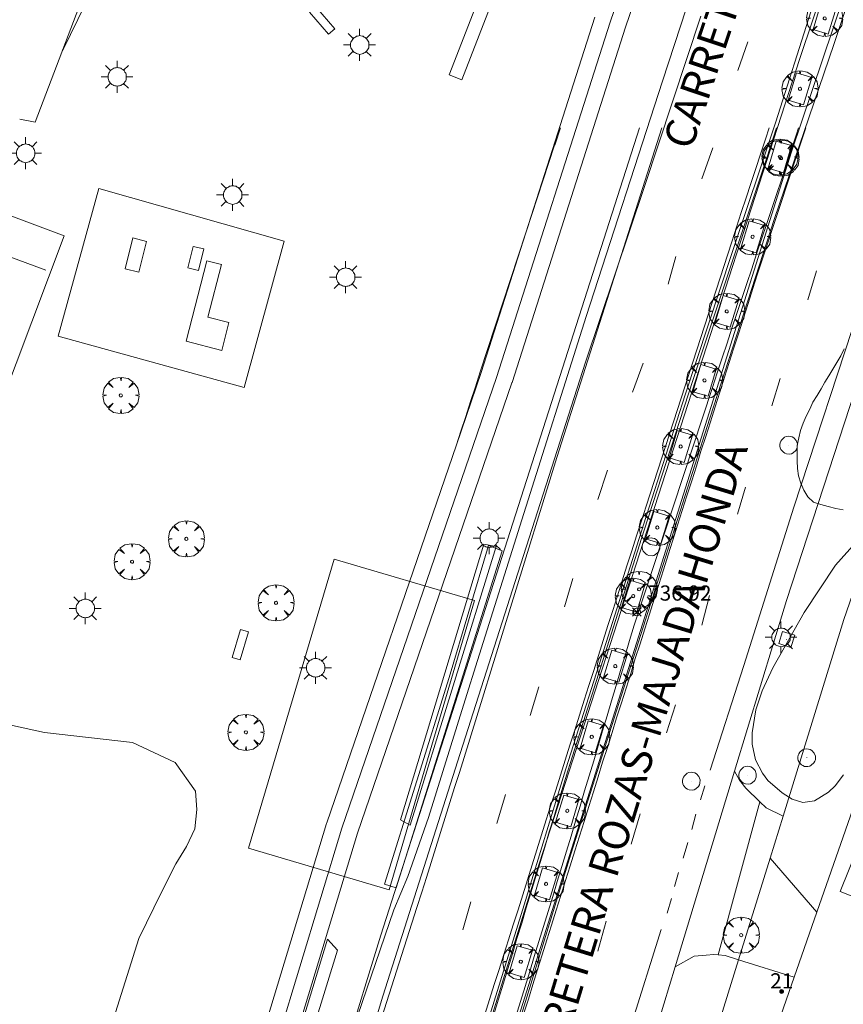
# Model space of a CAD drawing. Units: millimetres. Extents: x 426000 to 427003, y 4481499 to 4482001.
# Drawn here: x 426331 to 426385, y 4481735 to 4481800 of the extents above; entities that cross this region are included whole.
import ezdxf

# ---------------------------------------------------------------- set-up
doc = ezdxf.new("R2010")
doc.units = ezdxf.units.MM
doc.header["$MEASUREMENT"] = 0
doc.layers.get('0').update_dxf_attribs({"lineweight": 9})
for name, color, linetype, lineweight in [('1', 7, 'Continuous', 9), ('f022001p_portal', 7, 'Continuous', 9), ('f022001p_portal_texto', 7, 'Continuous', 9), ('f030042l_viaurbana_texto', 7, 'Continuous', 9), ('f030119l_viaciclista', 92, 'Continuous', 9), ('f031026l_pinturavial', 253, 'Continuous', 9), ('f050002l_curvanivel_cgn', 23, 'Continuous', 9), ('f050008p_puntocotaterreno', 7, 'Continuous', 9), ('f060140s_arboladourbano', 92, 'Continuous', 9), ('f061013p_arbol', 91, 'Continuous', 9), ('f070045l_muro_mur', 30, 'MURO2', 9), ('f070045l_muro_tap', 11, 'MURO2', 9), ('f070045l_puerta', 11, 'Continuous', 9), ('f070047l_seto', 91, 'Continuous', 9), ('f070056l_edificacion_els', 22, 'Continuous', 9), ('f070057s_edificacionligera', 11, 'Continuous', 9), ('f070058l_elementoconstruido_bordillo', 30, 'Continuous', 9), ('f070066l_obracontencion', 11, 'CONTENCION', 9), ('f081024s_zonajuegos', 215, 'Continuous', 9), ('f081046s_alcorque', 34, 'Continuous', 9), ('f081049s_banco_asiento', 24, 'Continuous', 9), ('f081055p_farola', 7, 'Continuous', 9), ('f081059s_juegoinfantil', 7, 'Continuous', 9), ('f081065p_registro_circular', 7, 'Continuous', 9), ('f081065p_registro_cuadrado', 7, 'Continuous', 9)]:
    doc.layers.add(name, color=color, linetype=linetype, lineweight=lineweight)
doc.styles.add('ROMANS', font='romans.shx')
doc.styles.get("Standard").update_dxf_attribs({"font": 'arial.ttf'})
doc.styles.add('Style-s7210005_h', font='txt')
doc.linetypes.add('CONTENCION', pattern='A,6.1e-05,[1,obra_contencion.shx,S=1,R=0,X=0,Y=0],-6.120525', length=6.120586)
doc.linetypes.add('MURO2', pattern='A,3.1e-05,[1,muro2.shx,S=1,R=0,X=0,Y=0],-3.058844', length=3.058875)

# ---------------------------------------------------------------- blocks, each defined once
blk = doc.blocks.new('punto_cota')
at = {"layer": 'f050008p_puntocotaterreno'}
for points in [[(0, 0), (-0.283, 0.283)], [(0, 0), (-0.283, -0.283)], [(0, 0), (0.283, 0.283)], [(0, 0), (0.283, -0.283)]]:
    blk.add_lwpolyline(points, dxfattribs=at)
blk.add_circle((0, 0), 0.25, dxfattribs=at)
blk = doc.blocks.new('arbol')
at = {"color": 0, "linetype": 'Continuous', "lineweight": 0, "flags": 128}
for points in [[(0.96, 0.012), (1.2, 0.036), (1.128, 0.468), (0.888, 0.804), (0.528, 0.528), (0.816, 0.876), (0.48, 1.104), (0.048, 1.176), (0.012, 0.96), (-0.048, 1.176), (-0.48, 1.104), (-0.816, 0.876), (-0.504, 0.528), (-0.864, 0.804), (-1.104, 0.468), (-1.188, 0.036), (-0.936, 0.012)], [(-0.936, 0.012), (-1.188, -0.048), (-1.104, -0.48), (-0.864, -0.804), (-0.504, -0.504), (-0.816, -0.876), (-0.48, -1.116)], [(-0.48, -1.116), (-0.048, -1.188), (0.012, -0.936), (0.048, -1.188), (0.48, -1.116), (0.816, -0.876), (0.528, -0.504), (0.888, -0.804), (1.128, -0.48), (1.2, -0.048), (0.96, 0.012)]]:
    blk.add_lwpolyline(points, dxfattribs=at)
at = {"color": 0, "linetype": 'Continuous', "lineweight": 0, "extrusion": (0, 0, -1)}
for start, end in [(180.0229, 7.59464), (7.22334, 180.0229)]:
    blk.add_arc((0, 0), 0.104, start, end, dxfattribs=at)
blk = doc.blocks.new('farola')
at = {"layer": '1'}
for points in [[(-0.75, 0.75, 0), (-0.42, 0.42, 0)], [(0, 1.05, 0), (0, 0.6, 0)], [(0.75, 0.75, 0), (0.43, 0.43, 0)], [(-1.05, 0, 0), (-0.59, 0, 0)], [(0.01, 0.61, 0), (0.09, 0.6, 0), (0.16, 0.58, 0), (0.24, 0.57, 0), (0.3, 0.52, 0), (0.37, 0.49, 0), (0.43, 0.43, 0), (0.48, 0.39, 0), (0.52, 0.31, 0), (0.57, 0.25, 0), (0.6, 0.18, 0), (0.61, 0.1, 0), (0.61, 0.03, 0), (0.61, -0.03, 0), (0.61, -0.11, 0), (0.6, -0.18, 0), (0.57, -0.26, 0), (0.52, -0.32, 0), (0.48, -0.39, 0), (0.43, -0.44, 0), (0.37, -0.5, 0), (0.3, -0.53, 0), (0.24, -0.57, 0), (0.16, -0.59, 0), (0.09, -0.6, 0), (0, -0.62, 0), (-0.06, -0.6, 0), (-0.14, -0.59, 0), (-0.21, -0.57, 0), (-0.27, -0.53, 0), (-0.35, -0.5, 0), (-0.41, -0.44, 0), (-0.45, -0.39, 0), (-0.5, -0.32, 0), (-0.54, -0.26, 0), (-0.57, -0.18, 0), (-0.59, -0.11, 0), (-0.59, -0.03, 0), (-0.59, 0.03, 0), (-0.59, 0.1, 0), (-0.57, 0.18, 0), (-0.54, 0.25, 0), (-0.5, 0.31, 0), (-0.45, 0.39, 0), (-0.41, 0.43, 0), (-0.35, 0.49, 0), (-0.27, 0.52, 0), (-0.21, 0.57, 0), (-0.14, 0.58, 0), (-0.06, 0.6, 0), (0.01, 0.61, 0)], [(1.05, 0, 0), (0.61, 0, 0)], [(-0.75, -0.74, 0), (-0.42, -0.41, 0)], [(0, -1.05, 0), (0, -0.62, 0)], [(0.75, -0.75, 0), (0.43, -0.44, 0)]]:
    blk.add_polyline3d(points, dxfattribs=at)
blk = doc.blocks.new('B129')
at = {"layer": 'f081065p_registro_circular'}
for points in [[(0, 0.591, 0), (0.102, 0.575, 0), (0.22, 0.543, 0), (0.331, 0.48, 0), (0.496, 0.307, 0), (0.575, 0.094, 0), (0.567, -0.134, 0), (0.528, -0.236, 0), (0.472, -0.346, 0), (0.291, -0.496, 0), (0.189, -0.559, 0), (0.071, -0.583, 0), (-0.142, -0.567, 0), (-0.26, -0.52, 0), (-0.354, -0.465, 0), (-0.512, -0.283, 0), (-0.559, -0.181, 0), (-0.583, -0.063, 0), (-0.583, 0.047, 0), (-0.559, 0.165, 0), (-0.52, 0.268, 0), (-0.449, 0.362, 0), (-0.276, 0.52, 0), (-0.157, 0.567, 0), (0, 0.591, 0)], [(0, 0.008, 0), (0, 0, 0), (0, 0.008, 0)]]:
    blk.add_polyline3d(points, dxfattribs=at)
blk = doc.blocks.new('registro_cuadrado')
at = {"layer": 'f081065p_registro_cuadrado'}
blk.add_lwpolyline([(-0.42, 0.416), (-0.42, -0.424), (0.42, -0.424), (0.42, 0.416)], close=True, dxfattribs=at)
blk.add_polyline3d([(0, 0.003, 0), (0, -0.004, 0), (0, 0.003, 0)], dxfattribs=at)
blk = doc.blocks.new('portal_catastro')
at = {"layer": 'f022001p_portal'}
h = blk.add_hatch(color=256, dxfattribs=at)
h.dxf.hatch_style = 1
edge = h.paths.add_edge_path()
edge.add_arc((0, 0), 0.125, 0, 360)
blk.add_circle((0, 0), 0.125, dxfattribs=at)

msp = doc.modelspace()

# ---------------------------------------------------------------- linework, layer by layer
at = {"layer": 'f030119l_viaciclista'}
msp.add_polyline3d([(426326.098, 4481661.541, 736.824), (426333.082, 4481683.01, 737.569), (426337.109, 4481696.371, 737.721), (426342.784, 4481714.674, 737.591), (426352.459, 4481746.612, 737.376), (426362.636, 4481776.265, 737.01), (426370.105, 4481799.651, 737.136), (426378.982, 4481825.586, 737.339), (426387.759, 4481851.324, 737.642), (426398.719, 4481884.889, 737.84), (426401.738, 4481895.216, 738.25), (426403.041, 4481901.079, 738.293), (426403.359, 4481908.176, 738.469), (426402.511, 4481913.313, 738.658), (426400.286, 4481919.879, 738.769), (426398.221, 4481925.122, 738.701), (426397.235, 4481929.147, 738.393), (426396.918, 4481934.602, 738.552), (426397.182, 4481939.633, 738.2), (426397.181, 4481941.145, 737.923), (426396.968, 4481941.784, 737.923), (426396.606, 4481942.486, 737.923), (426395.499, 4481943.635, 737.923)], dxfattribs=at)
at = {"layer": 'f031026l_pinturavial'}
for p, q in [((426378.5, 4481796.471, 737.271), (426379.158, 4481798.347, 737.257)), ((426376.141, 4481789.331, 737.237), (426376.858, 4481791.379, 737.242)), ((426332.979, 4481783.335, 737.44), (426328.419, 4481785.016, 737.486)), ((426373.933, 4481782.406, 737.245), (426374.421, 4481784.231, 737.245)), ((426383.12, 4481781.387, 737.352), (426383.681, 4481783.282, 737.352)), ((426371.587, 4481775.308, 737.202), (426372.27, 4481777.209, 737.252)), ((426381.301, 4481776.206, 737.293), (426380.738, 4481774.405, 737.293)), ((426369.288, 4481768.246, 737.242), (426369.934, 4481770.159, 737.25)), ((426379.017, 4481769.051, 737.265), (426378.486, 4481767.267, 737.268)), ((426367.113, 4481761.162, 737.259), (426367.662, 4481763.037, 737.286)), ((426376.652, 4481761.925, 737.265), (426376.139, 4481759.967, 737.265)), ((426364.853, 4481754.029, 737.314), (426365.413, 4481755.916, 737.333)), ((426374.416, 4481754.723, 737.256), (426373.806, 4481752.875, 737.256)), ((426376.344, 4481749.393, 737.116), (426376.048, 4481748.476, 737.153)), ((426362.654, 4481746.921, 737.453), (426363.226, 4481748.82, 737.456)), ((426372.085, 4481747.552, 737.243), (426371.493, 4481745.561, 737.256)), ((426375.738, 4481747.532, 737.163), (426375.483, 4481746.522, 737.158)), ((426375.213, 4481745.672, 737.163), (426374.918, 4481744.635, 737.179)), ((426374.595, 4481743.69, 737.179), (426374.352, 4481742.761, 737.179)), ((426360.405, 4481739.921, 737.528), (426360.929, 4481741.759, 737.468)), ((426373.866, 4481741.022, 737.179), (426374.148, 4481741.979, 737.179)), ((426369.848, 4481740.477, 737.256), (426369.303, 4481738.519, 737.256)), ((426373.464, 4481739.93, 737.179), (426370.336, 4481729.939, 737.522))]:
    msp.add_line(p, q, dxfattribs=at)
for points in [[(426341.36, 4481660.373, 737.264), (426345.168, 4481673.057, 737.835), (426349.912, 4481687.901, 738.085), (426353.49, 4481699.507, 738.035), (426356.623, 4481709.813, 737.891), (426358.837, 4481716.726, 737.835), (426363.304, 4481731.201, 737.605), (426367.526, 4481744.89, 737.447), (426372.28, 4481759.844, 737.339), (426376.66, 4481773.585, 737.267), (426380.914, 4481786.726, 737.341), (426384.836, 4481798.19, 737.456), (426387.967, 4481807.654, 737.495)], [(426376.064, 4481800.047, 737.362), (426372.359, 4481788.83, 737.221), (426368.474, 4481777.268, 737.194), (426364.023, 4481763.392, 737.24), (426360.228, 4481751.527, 737.271), (426355.146, 4481735.556, 737.458), (426350.8, 4481721.108, 737.638), (426348.073, 4481712.442, 737.749), (426343.933, 4481698.998, 737.869), (426339.73, 4481684.82, 737.866), (426335.638, 4481671.486, 737.511), (426332.329, 4481660.701, 737.079)], [(426339.673, 4481661.85, 737.324), (426343.252, 4481673.395, 737.734), (426346.001, 4481682.256, 737.943), (426348.844, 4481691.375, 738.063), (426351.783, 4481700.653, 738.051), (426353.994, 4481707.774, 737.95), (426356.401, 4481715.776, 737.862), (426358.356, 4481721.929, 737.785), (426360.253, 4481727.911, 737.746), (426361.643, 4481732.555, 737.598), (426364.439, 4481741.563, 737.526), (426367.186, 4481750.51, 737.346), (426369.541, 4481757.852, 737.36), (426372.304, 4481766.567, 737.29), (426375.033, 4481775.123, 737.307), (426378.082, 4481784.366, 737.288), (426380.98, 4481793.034, 737.343), (426383.346, 4481800.389, 737.437)], [(426388.937, 4481788.275, 737.336), (426388.044, 4481785.296, 737.332), (426386.526, 4481780.897, 737.218), (426382.201, 4481767.726, 737.1), (426378.908, 4481757.308, 737.198), (426376.679, 4481750.431, 737.148)]]:
    msp.add_polyline3d(points, dxfattribs=at)
at = {"layer": 'f050002l_curvanivel_cgn'}
for points in [[(426339.004, 4481810.801, 737), (426339.169, 4481810.5, 737), (426339.194, 4481810.218, 737), (426338.614, 4481808.35, 737), (426337.856, 4481806.293, 737), (426335.561, 4481800.811, 737), (426334.102, 4481797.861, 737), (426334.049, 4481797.784, 737)], [(426387.188, 4481766.446, 737), (426384.939, 4481763.917, 737), (426382.869, 4481760.806, 737), (426380.819, 4481757.155, 737), (426380.115, 4481755.635, 737), (426379.691, 4481754.396, 737), (426379.445, 4481752.877, 737), (426379.46, 4481752.14, 737), (426379.683, 4481751.109, 737), (426380.122, 4481750.222, 737), (426380.483, 4481749.752, 737), (426381.422, 4481748.923, 737), (426382.094, 4481748.506, 737), (426382.797, 4481748.301, 737), (426383.548, 4481748.415, 737), (426384.481, 4481748.977, 737), (426384.913, 4481749.395, 737), (426385.461, 4481750.109, 737)]]:
    msp.add_polyline3d(points, dxfattribs=at)
at = {"layer": 'f060140s_arboladourbano'}
msp.add_polyline3d([(426385.452, 4481767.558, 12.46), (426384.951, 4481767.653, 12.46), (426384.462, 4481767.774, 12.46), (426383.968, 4481767.898, 12.46), (426383.483, 4481768.06, 12.46), (426383.118, 4481768.41, 12.46), (426382.847, 4481768.84, 12.46), (426382.649, 4481769.305, 12.46), (426382.496, 4481769.784, 12.46), (426382.442, 4481770.286, 12.46), (426382.421, 4481770.787, 12.46), (426382.421, 4481771.296, 12.46), (426382.421, 4481771.798, 12.46), (426382.53, 4481772.292, 12.46), (426382.644, 4481772.783, 12.46), (426382.814, 4481773.264, 12.46), (426383.017, 4481773.726, 12.46), (426383.241, 4481774.187, 12.46), (426383.453, 4481774.65, 12.46), (426383.721, 4481775.086, 12.46), (426383.999, 4481775.509, 12.46), (426384.245, 4481775.952, 12.46), (426384.496, 4481776.386, 12.46), (426384.76, 4481776.816, 12.46), (426385.032, 4481777.253, 12.46), (426385.286, 4481777.689, 12.46), (426385.503, 4481778.143, 12.46)], dxfattribs=at)
at = {"layer": 'f070045l_muro_mur'}
for points in [[(426331.249, 4481793.273, 737.82), (426332.258, 4481793.08, 737.995), (426339.585, 4481812.328, 737.701), (426365.29, 4481880.068, 737.86)], [(426362.444, 4481734.344, 0), (426362.754, 4481735.344, 0), (426363.064, 4481736.344, 0), (426363.364, 4481737.344, 0), (426363.674, 4481738.344, 0), (426363.974, 4481739.354, 0), (426364.284, 4481740.354, 0), (426364.584, 4481741.354, 0), (426364.894, 4481742.354, 0), (426365.194, 4481743.354, 0), (426365.494, 4481744.354, 0), (426365.804, 4481745.364, 0), (426366.104, 4481746.364, 0), (426366.414, 4481747.364, 0), (426366.714, 4481748.364, 0), (426367.014, 4481749.364, 0), (426367.324, 4481750.374, 0), (426367.624, 4481751.354, 0), (426372.314, 4481766.154, 0), (426376.155, 4481777.954, 0), (426380.415, 4481790.724, 0), (426381.065, 4481792.694, 0)], [(426382.505, 4481792.694, 0), (426382.355, 4481792.204, 0), (426382.025, 4481791.234, 0), (426381.705, 4481790.254, 0), (426381.375, 4481789.274, 0), (426381.045, 4481788.304, 0), (426380.725, 4481787.324, 0), (426380.395, 4481786.344, 0), (426380.075, 4481785.374, 0), (426379.745, 4481784.394, 0), (426379.425, 4481783.414, 0), (426379.105, 4481782.444, 0), (426378.774, 4481781.464, 0), (426378.454, 4481780.484, 0), (426378.124, 4481779.514, 0), (426377.805, 4481778.534, 0), (426377.475, 4481777.554, 0), (426377.155, 4481776.574, 0), (426376.834, 4481775.604, 0), (426371.684, 4481759.964, 0), (426371.384, 4481758.964, 0), (426371.094, 4481757.974, 0), (426370.794, 4481756.984, 0), (426370.504, 4481755.994, 0), (426370.204, 4481754.994, 0), (426369.914, 4481754.004, 0), (426369.614, 4481753.014, 0), (426369.324, 4481752.024, 0), (426369.024, 4481751.034, 0), (426368.724, 4481750.044, 0), (426368.424, 4481749.054, 0), (426368.124, 4481748.064, 0), (426367.834, 4481747.074, 0), (426367.534, 4481746.074, 0), (426367.234, 4481745.084, 0), (426366.934, 4481744.094, 0), (426366.624, 4481743.104, 0), (426366.324, 4481742.114, 0), (426366.024, 4481741.124, 0), (426365.724, 4481740.134, 0), (426365.414, 4481739.154, 0), (426365.114, 4481738.164, 0), (426364.814, 4481737.174, 0), (426364.504, 4481736.184, 0), (426364.204, 4481735.194, 0), (426363.894, 4481734.204, 0)], [(426361.784, 4481765.294, 736.982), (426356.314, 4481747.164, 737.268), (426356.954, 4481746.794, 737.268), (426362.604, 4481765.154, 736.982), (426361.784, 4481765.294, 736.982)], [(426352.174, 4481738.584, 737.364), (426343.594, 4481710.754, 737.616), (426342.894, 4481710.884, 737.616), (426351.514, 4481739.294, 737.364), (426352.174, 4481738.584, 737.364)]]:
    msp.add_polyline3d(points, dxfattribs=at)
at = {"layer": 'f070045l_muro_tap'}
msp.add_line((426383.717, 4481741.086, 738.851), (426386.54, 4481749.177, 738.803), dxfattribs=at)
for points in [[(426336.455, 4481788.695, 737.587), (426348.665, 4481785.239, 737.635), (426346.023, 4481775.618, 737.582), (426333.787, 4481778.992, 737.545), (426336.455, 4481788.695, 737.587)], [(426378.728, 4481726.785, 739.038), (426382.224, 4481736.806, 738.874)]]:
    msp.add_polyline3d(points, dxfattribs=at)
at = {"layer": 'f070045l_puerta'}
msp.add_line((426382.224, 4481736.806, 738.874), (426383.717, 4481741.086, 738.851), dxfattribs=at)
at = {"layer": 'f070047l_seto'}
for points in [[(426355.264, 4481742.912, 737.364), (426359.512, 4481756.527, 737.051), (426362.101, 4481765.2, 736.982), (426363.007, 4481764.851, 737.051), (426356.032, 4481742.672, 737.364), (426355.264, 4481742.912, 737.364)], [(426330.079, 4481753.511, 736.903), (426332.881, 4481752.897, 736.903), (426338.67, 4481752.242, 736.903), (426341.478, 4481750.929, 737.118), (426342.827, 4481749.033, 737.118), (426342.9, 4481747.825, 737.118), (426342.783, 4481746.553, 737.118), (426342.22, 4481745.405, 737.118), (426341.529, 4481744.255, 737.258), (426340.59, 4481742.404, 737.258), (426339.088, 4481739.342, 737.258), (426337.413, 4481734.053, 737.327), (426335.46, 4481731.749, 737.327), (426334.514, 4481730.852, 737.327), (426333.499, 4481730.59, 737.327), (426332.418, 4481730.645, 737.327), (426330.818, 4481732.031, 737.327)]]:
    msp.add_polyline3d(points, dxfattribs=at)
at = {"layer": 'f070056l_edificacion_els'}
msp.add_polyline3d([(426360.336, 4481795.863, 737.205), (426363.764, 4481804.689, 737.205), (426362.934, 4481805.011, 737.205), (426359.506, 4481796.185, 737.205), (426360.336, 4481795.863, 737.205)], dxfattribs=at)
at = {"layer": 'f070057s_edificacionligera'}
msp.add_polyline3d([(426355.56, 4481742.555, 737.379), (426346.314, 4481745.285, 737.379), (426351.934, 4481764.313, 737.379), (426361.179, 4481761.583, 737.379)], close=True, dxfattribs=at)
at = {"layer": 'f070058l_elementoconstruido_bordillo'}
for p, q in [((426378.298, 4481750.359, 736.94), (426374.386, 4481737.474, 737.05)), ((426379.959, 4481748.344, 736.93), (426377.208, 4481738.272, 737.07)), ((426381.483, 4481747.396, 736.97), (426380.627, 4481744.627, 736.84)), ((426380.627, 4481744.627, 736.84), (426378.563, 4481737.951, 736.86)), ((426380.627, 4481744.627, 736.84), (426383.717, 4481741.086, 736.73)), ((426382.224, 4481736.806, 736.56), (426378.563, 4481737.951, 736.86))]:
    msp.add_line(p, q, dxfattribs=at)
for points in [[(426402.458, 4481851.744, 737.71), (426382.051, 4481791.111, 737.09), (426360.609, 4481723.18, 737.53), (426345.963, 4481676.663, 737.8), (426339.09, 4481653.775, 736.64)], [(426337.692, 4481654.999, 736.6), (426345.539, 4481680.185, 737.92), (426356.542, 4481715.626, 737.58), (426365.441, 4481744.258, 737.16), (426382.6, 4481797.258, 737.16), (426396.043, 4481837.298, 737.39)], [(426379.989, 4481825.241, 737.38), (426371.115, 4481799.317, 737.22), (426363.65, 4481775.941, 737.01), (426363.643, 4481775.919, 737.01), (426353.471, 4481746.285, 737.25), (426343.802, 4481714.365, 737.67), (426343.8, 4481714.359, 737.67), (426338.127, 4481696.06, 737.68), (426334.101, 4481682.703, 737.58), (426334.094, 4481682.681, 737.58), (426327.11, 4481661.212, 736.65)], [(426345.635, 4481709.034, 737.53), (426345.878, 4481709.762, 737.61), (426346.02, 4481709.89, 737.61), (426348.265, 4481717.567, 737.36), (426350.208, 4481723.756, 737.39), (426352.898, 4481732.5, 737.29), (426355.862, 4481741.226, 737.15), (426356.784, 4481743.424, 737.28), (426358.143, 4481747.307, 737.01), (426360.574, 4481755.05, 736.94), (426361.387, 4481757.64, 736.93), (426364.303, 4481766.898, 736.9), (426368.538, 4481780.28, 737.07), (426373.552, 4481795.773, 736.93), (426378.241, 4481810.134, 737.1)], [(426364.56, 4481785.784, 736.99), (426369.091, 4481799.975, 737.2)], [(426373.505, 4481792.694, 736.91), (426366.604, 4481771.004, 736.82), (426360.494, 4481751.254, 736.94), (426360.184, 4481750.264, 736.98), (426359.874, 4481749.284, 736.95), (426359.564, 4481748.294, 736.95), (426359.254, 4481747.314, 736.95), (426358.944, 4481746.324, 736.95), (426358.634, 4481745.334, 736.99), (426358.324, 4481744.354, 737.05), (426358.014, 4481743.364, 737.15), (426357.704, 4481742.384, 736.98), (426357.394, 4481741.394, 737.13), (426351.414, 4481722.704, 737.22), (426336.524, 4481674.844, 737.23), (426336.224, 4481673.854, 737.17), (426335.924, 4481672.864, 737.16), (426335.634, 4481671.874, 737.16), (426335.334, 4481670.894, 737.09), (426335.044, 4481669.904, 737.03), (426334.744, 4481668.914, 737.07), (426334.444, 4481667.934, 736.91), (426334.154, 4481666.944, 736.91)], [(426345.635, 4481709.034, 737.53), (426355.024, 4481739.554, 737.23), (426372.035, 4481792.694, 736.97)], [(426361.864, 4481734.344, 737.3), (426362.174, 4481735.324, 737.16), (426362.484, 4481736.314, 737.17), (426362.794, 4481737.294, 737.2), (426363.104, 4481738.284, 737.02), (426363.414, 4481739.264, 737.14), (426363.734, 4481740.254, 737.23), (426364.044, 4481741.234, 737.06), (426364.354, 4481742.224, 737.01), (426364.664, 4481743.204, 737.16), (426364.974, 4481744.194, 737.16), (426365.284, 4481745.174, 737.16), (426365.594, 4481746.164, 737.11), (426365.904, 4481747.144, 737.08), (426366.214, 4481748.124, 737.06), (426366.534, 4481749.114, 737.09), (426366.844, 4481750.094, 737.04), (426367.154, 4481751.084, 737.19), (426367.464, 4481752.064, 737.01), (426367.774, 4481753.054, 737.06), (426368.094, 4481754.034, 737.04), (426368.404, 4481755.024, 736.91), (426368.714, 4481756.004, 737.02), (426369.024, 4481756.984, 736.96), (426369.344, 4481757.974, 736.86), (426369.654, 4481758.954, 736.86), (426369.964, 4481759.944, 737.11), (426370.274, 4481760.924, 737.12), (426370.594, 4481761.904, 737.01), (426370.904, 4481762.894, 736.97), (426371.214, 4481763.874, 736.97), (426371.534, 4481764.864, 736.99), (426371.844, 4481765.844, 736.82), (426372.164, 4481766.834, 736.79), (426372.474, 4481767.794, 736.94), (426378.105, 4481785.184, 737.02), (426378.425, 4481786.154, 737.02), (426378.735, 4481787.114, 736.97), (426379.055, 4481788.084, 737.18), (426379.375, 4481789.044, 737.06), (426379.685, 4481790.014, 737.03), (426380.005, 4481790.974, 736.97), (426380.325, 4481791.944, 737.06), (426380.565, 4481792.694, 737.09)], [(426364.414, 4481734.374, 737.14), (426364.724, 4481735.354, 737.14), (426365.024, 4481736.324, 737.22), (426365.334, 4481737.304, 737.23), (426365.634, 4481738.274, 737.3), (426365.944, 4481739.254, 737.35), (426366.244, 4481740.224, 737.44), (426366.554, 4481741.204, 737.44), (426366.854, 4481742.174, 737.06), (426367.164, 4481743.154, 737.03), (426367.474, 4481744.124, 737.03), (426367.774, 4481745.104, 737.12), (426368.084, 4481746.074, 737.11), (426368.394, 4481747.054, 737.11), (426368.694, 4481748.024, 737.16), (426369.004, 4481749.004, 737.16), (426369.314, 4481749.974, 737.16), (426369.614, 4481750.954, 737.17), (426369.924, 4481751.924, 737.17), (426370.234, 4481752.904, 737.18), (426370.534, 4481753.874, 737.16), (426370.844, 4481754.844, 737.16), (426371.154, 4481755.824, 737.16), (426371.464, 4481756.794, 736.95), (426371.764, 4481757.774, 736.95), (426372.074, 4481758.744, 736.91), (426372.384, 4481759.724, 737), (426372.694, 4481760.694, 737), (426373.004, 4481761.674, 736.97), (426373.304, 4481762.644, 736.94), (426373.614, 4481763.614, 737), (426373.924, 4481764.594, 736.9), (426374.234, 4481765.564, 736.9), (426374.544, 4481766.544, 736.98), (426374.854, 4481767.514, 737.04), (426375.164, 4481768.484, 737.09), (426375.474, 4481769.464, 737.09), (426375.784, 4481770.434, 736.97), (426376.084, 4481771.414, 736.98), (426376.394, 4481772.384, 737.28), (426376.704, 4481773.354, 737), (426377.014, 4481774.334, 736.96), (426377.325, 4481775.304, 737), (426377.635, 4481776.284, 737), (426377.945, 4481777.254, 737.06), (426378.255, 4481778.224, 737.05), (426378.565, 4481779.204, 737.16), (426378.875, 4481780.174, 737.26), (426379.185, 4481781.144, 737.26), (426379.495, 4481782.124, 737.29), (426379.805, 4481783.094, 737.08), (426380.125, 4481784.074, 737.21), (426382.995, 4481792.694, 737.1)], [(426366.835, 4481792.694, 737.08), (426366.485, 4481791.614, 736.93), (426366.455, 4481791.554, 736.93), (426364.56, 4481785.784, 736.99)], [(426429.959, 4481776.354, 735.22), (426423.611, 4481778.632, 735.63), (426403.486, 4481785.854, 736.66), (426399.438, 4481787.259, 736.89), (426397.357, 4481787.738, 736.92), (426394.96, 4481787.822, 737.06), (426393.593, 4481787.606, 737.06), (426392.055, 4481787.174, 736.93), (426390.48, 4481786.604, 736.93), (426389.695, 4481786.04, 736.82), (426381.709, 4481761.591, 736.94), (426378.298, 4481750.359, 736.94)], [(426329.234, 4481787.438, 737.04), (426334.169, 4481785.594, 737.13), (426327.845, 4481768.79, 737.17)], [(426364.56, 4481785.784, 736.99), (426361.554, 4481776.634, 737.11), (426361.244, 4481775.654, 737.11), (426360.924, 4481774.684, 736.97), (426360.604, 4481773.704, 736.97), (426360.284, 4481772.724, 736.97), (426359.99, 4481771.831, 737.01)], [(426359.99, 4481771.831, 737.01), (426361.626, 4481776.599, 737.11), (426364.56, 4481785.784, 736.99)], [(426404.136, 4481783.493, 736.84), (426402.777, 4481783.08, 736.92), (426393.989, 4481784.919, 736.97), (426385.482, 4481760.329, 737.08), (426381.483, 4481747.396, 736.97)], [(426325.087, 4481661.87, 736.81), (426332.067, 4481683.328, 737.51), (426336.091, 4481696.678, 737.62), (426336.093, 4481696.686, 737.62), (426341.767, 4481714.985, 737.52), (426351.441, 4481746.92, 737.33), (426351.453, 4481746.957, 737.33), (426359.99, 4481771.831, 737.01)], [(426378.298, 4481750.359, 736.94), (426378.61, 4481749.758, 736.89), (426379.038, 4481749.231, 736.89), (426379.959, 4481748.344, 736.93)], [(426379.959, 4481748.344, 736.93), (426380.371, 4481747.947, 736.82), (426381.483, 4481747.396, 736.97)], [(426394.828, 4481738.649, 736.84), (426385.254, 4481742.428, 736.86), (426387.019, 4481746.843, 736.81), (426396.533, 4481743.298, 736.64), (426394.828, 4481738.649, 736.84)], [(426377.208, 4481738.272, 737.07), (426376.938, 4481738.297, 737.07), (426376.435, 4481738.251, 737.07), (426375.633, 4481738.177, 737.06), (426374.386, 4481737.474, 737.05)], [(426378.563, 4481737.951, 736.86), (426375.382, 4481727.664, 737.35), (426378.185, 4481726.927, 737.23)], [(426378.563, 4481737.951, 736.86), (426377.674, 4481738.229, 736.94), (426377.208, 4481738.272, 737.07)], [(426374.386, 4481737.474, 737.05), (426372.151, 4481730.115, 737.15), (426371.621, 4481728.796, 737.15), (426376.192, 4481720.661, 737.61), (426378.185, 4481726.927, 737.23)]]:
    msp.add_polyline3d(points, dxfattribs=at)
at = {"layer": 'f070066l_obracontencion'}
msp.add_polyline3d([(426327.372, 4481797.6, 770.41), (426333.312, 4481814.763, 737.53), (426339.585, 4481812.328, 737.531), (426332.258, 4481793.08, 737.995), (426331.249, 4481793.273, 737.82)], dxfattribs=at)
at = {"layer": 'f081024s_zonajuegos'}
msp.add_polyline3d([(426336.455, 4481788.695, 737.587), (426348.665, 4481785.239, 737.635), (426346.023, 4481775.618, 737.582), (426333.787, 4481778.992, 737.545)], close=True, dxfattribs=at)
at = {"layer": 'f081046s_alcorque'}
for points in [[(426384.459, 4481798.857, 737.222), (426383.457, 4481799.158, 737.222), (426383.995, 4481800.949, 737.222), (426384.998, 4481800.647, 737.222)], [(426382.831, 4481794.219, 737.096), (426381.829, 4481794.52, 737.096), (426382.368, 4481796.311, 737.222), (426383.37, 4481796.009, 737.222)], [(426381.504, 4481789.734, 737.096), (426380.501, 4481790.035, 737.096), (426381.04, 4481791.826, 737.096), (426382.042, 4481791.524, 737.096)], [(426379.716, 4481784.478, 737.029), (426378.713, 4481784.779, 736.964), (426379.252, 4481786.57, 737.096), (426380.254, 4481786.268, 737.096)], [(426378.011, 4481779.574, 736.964), (426377.009, 4481779.875, 736.964), (426377.547, 4481781.666, 736.964), (426378.55, 4481781.364, 736.964)], [(426376.548, 4481775.03, 736.964), (426375.545, 4481775.332, 736.964), (426376.084, 4481777.122, 736.964), (426377.086, 4481776.82, 736.964)], [(426374.982, 4481770.679, 737.141), (426373.98, 4481770.981, 737.141), (426374.518, 4481772.771, 737.141), (426375.521, 4481772.47, 737.141)], [(426373.446, 4481765.346, 737.141), (426372.443, 4481765.648, 737.141), (426372.982, 4481767.438, 737.141), (426373.984, 4481767.137, 737.141)], [(426371.86, 4481760.831, 737.027), (426370.858, 4481761.132, 737.027), (426371.396, 4481762.923, 737.027), (426372.399, 4481762.621, 737.027)], [(426370.679, 4481756.224, 737.027), (426369.677, 4481756.525, 737.027), (426370.216, 4481758.316, 737.027), (426371.218, 4481758.014, 737.027)], [(426369.129, 4481751.57, 737.083), (426368.126, 4481751.872, 737.032), (426368.665, 4481753.662, 737.032), (426369.667, 4481753.361, 737.083)], [(426367.515, 4481746.696, 737.032), (426366.513, 4481746.997, 737.032), (426367.052, 4481748.788, 737.032), (426368.054, 4481748.486, 737.032)], [(426366.122, 4481741.893, 737.259), (426365.12, 4481742.194, 737.259), (426365.658, 4481743.985, 737.259), (426366.661, 4481743.683, 737.259)], [(426364.457, 4481736.776, 737.259), (426363.454, 4481737.077, 737.259), (426363.993, 4481738.868, 737.259), (426364.995, 4481738.566, 737.259)]]:
    msp.add_polyline3d(points, close=True, dxfattribs=at)
at = {"layer": 'f081049s_banco_asiento'}
for points in [[(426350.326, 4481800.307, 737.075), (426350.735, 4481800.661, 737.075), (426351.982, 4481799.22, 737.075), (426351.574, 4481798.866, 737.075)], [(426345.238, 4481757.829, 736.991), (426345.784, 4481759.684, 736.991), (426346.303, 4481759.531, 736.991), (426345.756, 4481757.676, 736.991)]]:
    msp.add_polyline3d(points, close=True, dxfattribs=at)
at = {"layer": 'f081059s_juegoinfantil'}
for points in [[(426338.686, 4481785.45, 737.025), (426338.18, 4481783.427, 737.025), (426339.083, 4481783.201, 737.025), (426339.588, 4481785.224, 737.025)], [(426342.655, 4481784.894, 737.025), (426343.364, 4481784.725, 737.025), (426343.025, 4481783.307, 737.025), (426342.316, 4481783.476, 737.025)], [(426343.554, 4481783.942, 737.621), (426342.205, 4481778.651, 737.621), (426344.549, 4481778.053, 737.621), (426345.017, 4481779.891, 737.621), (426343.641, 4481780.242, 737.621), (426344.523, 4481783.701, 737.025)]]:
    msp.add_polyline3d(points, close=True, dxfattribs=at)

# ---------------------------------------------------------------- block references
at = {"layer": 'f022001p_portal'}
msp.add_blockref('portal_catastro', (426381.399, 4481735.858), dxfattribs=at)
at = {"layer": 'f050008p_puntocotaterreno'}
msp.add_blockref('punto_cota', (426371.86, 4481760.831, 736.916), dxfattribs=at)
at = {"layer": 'f061013p_arbol'}
for p in [(426384.227, 4481799.903, 737.222), (426384.227, 4481799.903, 737.222), (426382.6, 4481795.265, 737.222), (426382.6, 4481795.265, 737.222), (426381.272, 4481790.78, 737.096), (426381.272, 4481790.78, 737.096), (426381.353, 4481790.706, 737.096), (426379.484, 4481785.524, 737.096), (426379.484, 4481785.524, 737.096), (426377.779, 4481780.62, 736.964), (426377.779, 4481780.62, 736.964), (426376.316, 4481776.076, 736.964), (426376.316, 4481776.076, 736.964), (426337.905, 4481775.088, 737.086), (426374.75, 4481771.725, 737.141), (426374.75, 4481771.725, 737.141), (426373.214, 4481766.392, 737.141), (426373.214, 4481766.392, 737.141), (426342.221, 4481765.646, 736.892), (426342.221, 4481765.646, 736.892), (426338.645, 4481764.147, 736.853), (426338.645, 4481764.147, 736.853), (426372.013, 4481762.329, 737.027), (426348.121, 4481761.438, 736.991), (426348.121, 4481761.438, 736.991), (426371.628, 4481761.877, 737.027), (426371.628, 4481761.877, 737.027), (426370.448, 4481757.27, 737.027), (426370.448, 4481757.27, 737.027), (426346.133, 4481752.914, 737.118), (426346.133, 4481752.914, 737.118), (426368.897, 4481752.616, 737.032), (426368.897, 4481752.616, 737.032), (426367.284, 4481747.742, 737.032), (426367.284, 4481747.742, 737.032), (426365.89, 4481742.939, 737.259), (426365.89, 4481742.939, 737.259), (426378.731, 4481739.562, 737.009), (426364.225, 4481737.822, 737.259), (426364.225, 4481737.822, 737.259)]:
    msp.add_blockref('arbol', p, dxfattribs=at)
at = {"layer": 'f081055p_farola'}
for p in [(426353.619, 4481798.153, 737.075), (426337.656, 4481796.055, 737.313), (426331.631, 4481791.024, 737.272), (426345.258, 4481788.28, 737.16), (426352.694, 4481782.87, 736.977), (426362.136, 4481765.695, 736.982), (426335.56, 4481761.071, 736.853), (426381.348, 4481759.167, 737.098), (426350.712, 4481757.162, 737.16)]:
    msp.add_blockref('farola', p, dxfattribs=at)
at = {"layer": 'f081065p_registro_circular'}
for p in [(426381.858, 4481771.811, 736.912), (426372.8, 4481765.117, 737.141), (426383.048, 4481751.241, 737.086), (426375.451, 4481749.696, 737.083), (426379.152, 4481750.092, 737.086)]:
    msp.add_blockref('B129', p, dxfattribs=at)
at = {"layer": 'f081065p_registro_cuadrado', "rotation": 73.10930001339301}
msp.add_blockref('registro_cuadrado', (426381.724, 4481759.032, 737.098), dxfattribs=at)

# ---------------------------------------------------------------- texts
at = {"layer": 'f022001p_portal_texto', "insert": (426381.399, 4481736.058), "char_height": 1, "width": 2, "attachment_point": 8}
msp.add_mtext('{\\fTrebuchet MS|b0|i0;21}', dxfattribs=at)
at = {"layer": 'f030042l_viaurbana_texto', "char_height": 2, "width": 54, "attachment_point": 7, "style": 'ROMANS'}
for insert, rotation in [((426376.033, 4481790.961, 736.914), 71.46452), ((426366.526, 4481728.026, 736.86), 73.02046)]:
    msp.add_mtext('CARRETERA ROZAS-MAJADAHONDA', dxfattribs=dict(at, insert=insert, rotation=rotation))
at = {"layer": 'f050008p_puntocotaterreno', "style": 'Style-s7210005_h'}
msp.add_text('736.92', height=1, dxfattribs=at).set_placement((426372.61, 4481761.581, 736.916))

doc.saveas('drawing.dxf')
